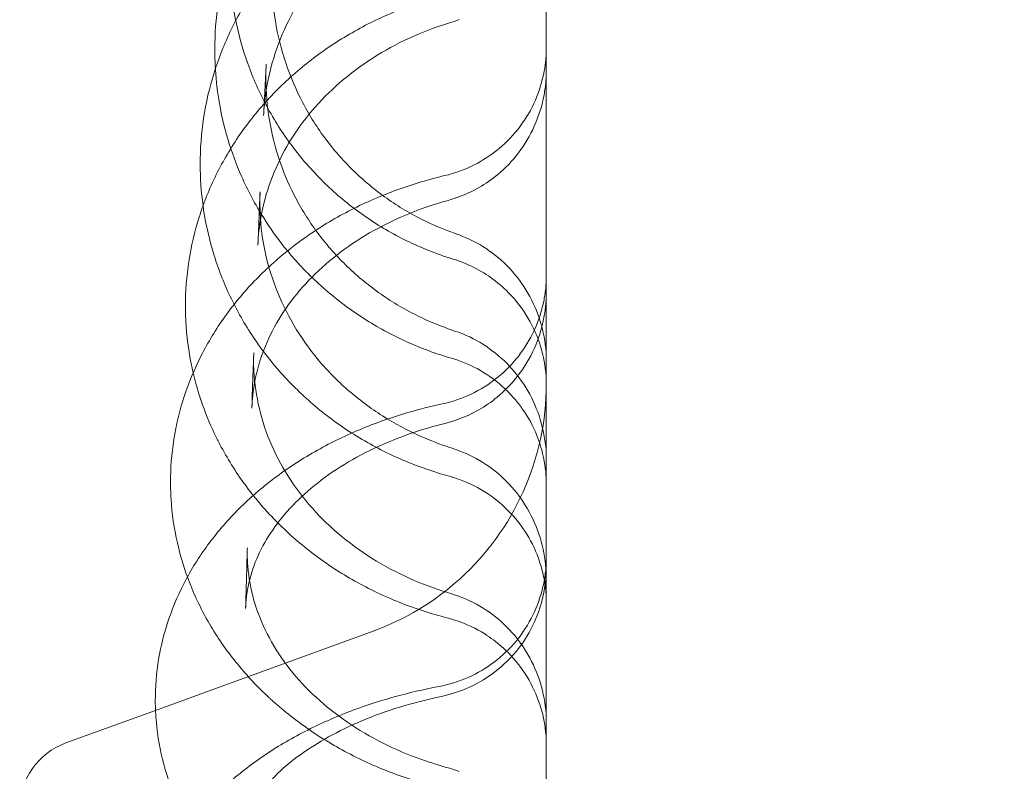
# Model space of a CAD drawing. Units: millimetres. Extents: x 40251 to 52251, y -7346 to 3154.
# Drawn here: x 45498 to 45610, y -1088 to -1002 of the extents above; entities that cross this region are included whole.
import ezdxf

# ---------------------------------------------------------------- set-up
doc = ezdxf.new("R2010")
doc.units = ezdxf.units.MM
doc.header["$MEASUREMENT"] = 0

msp = doc.modelspace()

# ---------------------------------------------------------------- linework, layer by layer
at = {"color": 0, "linetype": 'Continuous', "lineweight": 0}
for p, q in [((45526.19, -1008.65), (45526.19, -1008.65)), ((45518.71, -1078.88), (45538.4, -1071.71)), ((45513.62, -1080.73), (45518.71, -1078.88)), ((45518.71, -1078.88), (45518.71, -1078.88)), ((45503.41, -1084.45), (45513.62, -1080.73))]:
    msp.add_line(p, q, dxfattribs=at)
for centre, radius, start, end in [((45528.14, -1043.52), 30, 335.7915, 0), ((45528.14, -1043.52), 30, 312.2377, 335.7915), ((45543.14, -1064.46), 15, 281.7069, 0), ((45528.14, -1043.52), 30, 290, 312.2375), ((45528.14, -1043.52), 30, 312.2375, 312.2377), ((45506.14, -1091.96), 8, 110, 180)]:
    msp.add_arc(centre, radius, start, end, dxfattribs=at)
for centre, major_axis, ratio, start_param, end_param in [((45543.63, -990.91), (3.48, -11.48), 0.154266, 0.000004, 0.000193), ((45544.08, -990.75), (4.12, -11.27), 0.037694, 6.283168, 6.283584), ((45543.56, -1011.1), (3.22, -11.56), 0.188086, 0.000009, 0.00017), ((45544.07, -1010.94), (4.11, -11.27), 0.013894, 6.283025, 6.283184), ((45544.34, -1035.79), (3.32, 9.43), 0.050887, 6.283167, 6.283277), ((45513.32, -1026.62), (11.98, -0.7), 0.465638, 0.000034, 0.006218), ((45544.76, -1035.94), (3.47, 9.38), 0.072013, 6.283069, 6.283077), ((45544.2, -1046.87), (3.22, 9.47), 0.086122, 6.283104, 6.283523), ((45544.74, -1047.06), (3.48, 9.38), 0.061985, 6.282848, 6.282851), ((45544.05, -1036.27), (4.07, -11.29), 0.015282, 0.000041, 0.000109), ((45543.51, -1036.44), (2.9, -11.64), 0.219227, 6.282993, 6.283357), ((45544.07, -1060.29), (3.1, 9.51), 0.12147, 6.282959, 6.283248), ((45544.72, -1060.52), (3.48, 9.37), 0.047558, 6.282699, 6.283144), ((45512.17, -1065.24), (11.96, 0.94), 0.572333, 6.283009, 6.283029), ((45543.66, -1078.87), (3.43, 11.5), 0.151154, 6.283063, 6.283129), ((45544.07, -1079.01), (4.14, 11.26), 0.019146, 0.000107, 0.000138), ((45543.14, -1064.46), (3.04, -14.69), 0.234276, 0, 0.000104), ((45543.59, -1098.8), (3.17, 11.57), 0.183074, 6.282963, 6.283401), ((45544.06, -1098.95), (4.12, 11.27), 0.005066, 6.28301, 6.283049)]:
    msp.add_ellipse(centre, major_axis=major_axis, ratio=ratio, start_param=start_param, end_param=end_param, dxfattribs=at)
for points, knots in [([(45553.12, -672.01), (45553.12, -649.92), (45555.29, -605.74), (45565.03, -540.11), (45581.15, -475.75), (45603.5, -413.28), (45631.87, -353.31), (45665.97, -296.4), (45705.5, -243.1), (45750.05, -193.94), (45799.21, -149.39), (45852.5, -109.86), (45909.41, -75.75), (45969.39, -47.38), (46031.86, -25.03), (46096.22, -8.91), (46161.85, 0.83), (46228.11, 4.08), (46294.38, 0.83), (46360.01, -8.91), (46424.37, -25.03), (46486.84, -47.38), (46546.82, -75.75), (46603.73, -109.85), (46657.02, -149.38), (46706.18, -193.93), (46750.74, -243.09), (46790.26, -296.38), (46824.37, -353.29), (46852.74, -413.27), (46875.09, -475.74), (46891.22, -540.1), (46900.95, -605.73), (46904.21, -671.99), (46900.95, -738.26), (46891.22, -803.89), (46875.1, -868.25), (46852.75, -930.72), (46824.38, -990.7), (46790.27, -1047.61), (46750.75, -1100.9), (46706.19, -1150.06), (46657.03, -1194.62), (46603.74, -1234.14), (46546.83, -1268.25), (46486.86, -1296.62), (46424.39, -1318.97), (46375.52, -1331.21), (46347.76, -1336.34), (46341.71, -1337.38)], [0, 0, 0, 0, 0.098175, 0.196349, 0.294524, 0.392699, 0.490874, 0.589048, 0.687223, 0.785398, 0.883573, 0.981747, 1.079922, 1.178097, 1.276272, 1.374446, 1.472621, 1.570796, 1.66897, 1.767145, 1.86532, 1.963495, 2.061669, 2.159844, 2.258019, 2.356194, 2.454368, 2.552543, 2.650718, 2.748893, 2.847067, 2.945242, 3.043417, 3.141591, 3.239766, 3.337941, 3.436116, 3.53429, 3.632465, 3.73064, 3.828815, 3.926989, 4.025164, 4.123339, 4.221514, 4.319688, 4.417863, 4.516038, 4.543314, 4.543314, 4.543314, 4.543314]), ([(46341.71, -1337.38), (46325.99, -1340.06), (46288.26, -1345.13), (46228.13, -1348.09), (46161.86, -1344.83), (46096.23, -1335.1), (46031.87, -1318.98), (45969.4, -1296.63), (45909.43, -1268.26), (45852.52, -1234.15), (45799.23, -1194.63), (45750.06, -1150.07), (45705.51, -1100.91), (45665.98, -1047.62), (45631.87, -990.72), (45603.5, -930.74), (45581.15, -868.27), (45565.03, -803.91), (45555.29, -738.28), (45553.12, -694.1), (45553.12, -672.01)], [4.543314, 4.543314, 4.543314, 4.543314, 4.614213, 4.712387, 4.810562, 4.908737, 5.006911, 5.105086, 5.203261, 5.301436, 5.39961, 5.497785, 5.59596, 5.694135, 5.792309, 5.890484, 5.988659, 6.086834, 6.185008, 6.283183, 6.283183, 6.283183, 6.283183]), ([(45558.14, -1004.94), (45558.14, -997), (45558.14, -989.3), (45558.14, -981.87), (45558.14, -974.42), (45558.14, -967.25), (45558.14, -960.36), (45558.14, -953.44), (45558.14, -946.81), (45558.14, -940.46), (45558.14, -934.1), (45558.14, -928.03), (45558.14, -922.27), (45558.14, -916.49), (45558.14, -911.02), (45558.14, -905.86), (45558.14, -900.69), (45558.14, -895.84), (45558.14, -891.32), (45558.14, -891.15), (45558.14, -890.97), (45558.14, -890.79), (45558.14, -886.46), (45558.14, -882.44), (45558.14, -878.73), (45558.14, -874.86), (45558.14, -871.33), (45558.14, -868.15), (45558.14, -864.97), (45558.14, -862.14), (45558.14, -859.67), (45558.14, -857.19), (45558.14, -855.07), (45558.14, -853.32), (45558.14, -850.94), (45558.14, -849.24), (45558.14, -848.24), (45558.14, -847.76), (45558.14, -847.44), (45558.14, -847.27)], [-55.656505, -55.656505, -55.656505, -55.656505, -51.899759, -51.899759, -51.899759, -48.13627, -48.13627, -48.13627, -44.361671, -44.361671, -44.361671, -40.576477, -40.576477, -40.576477, -36.781291, -36.781291, -36.781291, -32.976796, -32.976796, -32.976796, -32.828193, -32.828193, -32.828193, -29.163747, -29.163747, -29.163747, -25.342965, -25.342965, -25.342965, -21.515333, -21.515333, -21.515333, -17.681787, -17.681787, -17.681787, -12.471913, -12.471913, -12.471913, -10.001379, -10.001379, -10.001379, -10.001379]), ([(45520.37, -1005.45), (45520.37, -1003.66), (45520.5, -1001.88), (45521.04, -998.35), (45521.44, -996.6), (45522.49, -993.19), (45523.15, -991.52), (45524.7, -988.3), (45525.6, -986.73), (45527.61, -983.76), (45528.74, -982.34), (45531.18, -979.69), (45532.5, -978.44), (45535.31, -976.16), (45536.81, -975.11), (45539.94, -973.25), (45541.58, -972.42), (45544.59, -971.17), (45545.94, -970.69), (45547.32, -970.29)], [0, 0, 0, 0, 5.482157, 5.482157, 10.954992, 10.954992, 16.42906, 16.42906, 21.907034, 21.907034, 27.389963, 27.389963, 32.875722, 32.875722, 38.369978, 38.369978, 43.869755, 43.869755, 48.188084, 48.188084, 48.188084, 48.188084]), ([(45518.7, -1018.51), (45518.7, -1016.75), (45518.83, -1014.98), (45519.36, -1011.5), (45519.76, -1009.77), (45520.81, -1006.39), (45521.47, -1004.73), (45523.02, -1001.53), (45523.91, -999.98), (45525.93, -997.01), (45527.06, -995.59), (45529.51, -992.93), (45530.83, -991.67), (45533.66, -989.36), (45535.17, -988.3), (45538.32, -986.39), (45539.98, -985.53), (45543.43, -984.04), (45545.25, -983.41), (45547.1, -982.9)], [0, 0, 0, 0, 5.573099, 5.573099, 11.137044, 11.137044, 16.704713, 16.704713, 22.281141, 22.281141, 27.868641, 27.868641, 33.466408, 33.466408, 39.07817, 39.07817, 44.698588, 44.698588, 50.481324, 50.481324, 50.481324, 50.481324]), ([(45547.16, -986.61), (45545.59, -987.13), (45544.05, -987.76), (45541.12, -989.24), (45539.72, -990.08), (45537.09, -991.94), (45535.85, -992.97), (45533.56, -995.18), (45532.5, -996.37), (45530.62, -998.88), (45529.78, -1000.21), (45528.33, -1002.96), (45527.73, -1004.39), (45526.77, -1007.32), (45526.41, -1008.83), (45526.06, -1011.22), (45525.98, -1012.09), (45525.93, -1012.96)], [0, 0, 0, 0, 5.044736, 5.044736, 10.087605, 10.087605, 15.150992, 15.150992, 20.24367, 20.24367, 25.371809, 25.371809, 30.542784, 30.542784, 35.752532, 35.752532, 38.732256, 38.732256, 38.732256, 38.732256]), ([(45544.66, -1028.29), (45543.94, -1028.01), (45543.22, -1027.69), (45540.91, -1026.59), (45539.35, -1025.7), (45536.38, -1023.69), (45534.97, -1022.58), (45532.34, -1020.17), (45531.11, -1018.86), (45528.87, -1016.08), (45527.85, -1014.6), (45526.04, -1011.52), (45525.26, -1009.91), (45523.93, -1006.6), (45523.39, -1004.89), (45522.58, -1001.42), (45522.3, -999.65), (45522.07, -996.89), (45522.03, -995.91), (45522.03, -994.93)], [3.046897, 3.046897, 3.046897, 3.046897, 5.376977, 5.376977, 10.751306, 10.751306, 16.125885, 16.125885, 21.501761, 21.501761, 26.880752, 26.880752, 32.260705, 32.260705, 37.641986, 37.641986, 43.022389, 43.022389, 45.978922, 45.978922, 45.978922, 45.978922]), ([(45526.88, -997.23), (45526.87, -998.88), (45527.01, -1000.53), (45527.53, -1003.78), (45527.93, -1005.39), (45528.98, -1008.52), (45529.63, -1010.04), (45531.17, -1012.97), (45532.06, -1014.37), (45534.05, -1017.02), (45535.16, -1018.26), (45537.55, -1020.56), (45538.84, -1021.61), (45541.57, -1023.5), (45543.01, -1024.34), (45545.54, -1025.55), (45546.59, -1025.98), (45547.66, -1026.36)], [0.000006, 0.000006, 0.000006, 0.000006, 5.027268, 5.027268, 10.069514, 10.069514, 15.105422, 15.105422, 20.136792, 20.136792, 25.161712, 25.161712, 30.176449, 30.176449, 35.18433, 35.18433, 38.596492, 38.596492, 38.596492, 38.596492]), ([(45517.03, -1034.72), (45517.02, -1033), (45517.15, -1031.27), (45517.68, -1027.86), (45518.07, -1026.17), (45519.12, -1022.86), (45519.77, -1021.24), (45521.32, -1018.1), (45522.22, -1016.57), (45524.24, -1013.66), (45525.37, -1012.26), (45527.82, -1009.62), (45529.15, -1008.37), (45532, -1006.07), (45533.52, -1005), (45536.7, -1003.07), (45538.36, -1002.21), (45541.81, -1000.7), (45543.6, -1000.05), (45545.9, -999.38), (45546.38, -999.25), (45546.86, -999.13)], [0, 0, 0, 0, 5.648781, 5.648781, 11.288016, 11.288016, 16.93505, 16.93505, 22.601343, 22.601343, 28.289975, 28.289975, 33.998572, 33.998572, 39.73045, 39.73045, 45.473861, 45.473861, 51.22454, 51.22454, 52.721383, 52.721383, 52.721383, 52.721383]), ([(45547.11, -1002.39), (45545.54, -1002.86), (45544.01, -1003.44), (45541.09, -1004.79), (45539.68, -1005.55), (45537.03, -1007.25), (45535.78, -1008.19), (45533.47, -1010.2), (45532.4, -1011.28), (45530.47, -1013.55), (45529.61, -1014.75), (45528.1, -1017.25), (45527.46, -1018.55), (45526.41, -1021.23), (45526.01, -1022.61), (45525.51, -1025.1), (45525.36, -1026.21), (45525.3, -1027.31)], [0, 0, 0, 0, 5.030631, 5.030631, 10.08311, 10.08311, 15.175455, 15.175455, 20.309595, 20.309595, 25.507727, 25.507727, 30.797182, 30.797182, 36.185276, 36.185276, 40.4387, 40.4387, 40.4387, 40.4387]), ([(45558.14, -1004.94), (45558.14, -1011.21), (45558.14, -1017.71), (45558.14, -1024.43), (45558.14, -1031.15), (45558.14, -1038.1), (45558.14, -1045.26), (45558.14, -1052.39), (45558.14, -1059.74), (45558.14, -1067.28), (45558.14, -1074.79), (45558.14, -1082.5), (45558.14, -1090.39), (45558.14, -1098.24), (45558.14, -1106.28), (45558.14, -1114.48), (45558.14, -1122.09), (45558.14, -1129.85), (45558.14, -1137.74), (45558.14, -1138.31), (45558.14, -1138.88), (45558.14, -1139.45), (45558.14, -1147.89), (45558.14, -1156.48), (45558.14, -1165.2), (45558.14, -1173.88), (45558.14, -1182.69), (45558.14, -1191.61), (45558.14, -1200.5), (45558.14, -1209.5), (45558.14, -1218.59), (45558.14, -1227.65), (45558.14, -1236.81), (45558.14, -1246.04), (45558.14, -1258.59), (45558.14, -1271.28), (45558.14, -1284.06), (45558.14, -1289.98), (45558.14, -1295.93), (45558.14, -1301.89)], [55.656505, 55.656505, 55.656505, 55.656505, 58.616288, 58.616288, 58.616288, 61.571948, 61.571948, 61.571948, 64.515708, 64.515708, 64.515708, 67.447594, 67.447594, 67.447594, 70.367711, 70.367711, 70.367711, 73.080065, 73.080065, 73.080065, 73.27624, 73.27624, 73.27624, 76.173446, 76.173446, 76.173446, 79.059675, 79.059675, 79.059675, 81.935364, 81.935364, 81.935364, 84.801037, 84.801037, 84.801037, 88.698509, 88.698509, 88.698509, 90.503691, 90.503691, 90.503691, 90.503691]), ([(45546.58, -1019.79), (45547.71, -1019.53), (45548.82, -1019.12), (45550.89, -1018.09), (45551.87, -1017.44), (45553.65, -1015.96), (45554.45, -1015.11), (45555.84, -1013.26), (45556.43, -1012.25), (45557.35, -1010.13), (45557.69, -1009.01), (45557.98, -1007.44), (45558.04, -1006.99), (45558.1, -1006.32), (45558.12, -1006.1), (45558.13, -1005.76), (45558.14, -1005.64), (45558.14, -1005.47), (45558.14, -1005.42), (45558.14, -1005.33), (45558.14, -1005.31), (45558.14, -1005.26), (45558.14, -1005.25), (45558.14, -1005.23), (45558.14, -1005.22), (45558.14, -1005.21), (45558.14, -1005.21), (45558.14, -1005.2), (45558.14, -1005.2), (45558.14, -1005.2), (45558.14, -1005.2), (45558.14, -1005.19), (45558.14, -1005.19), (45558.14, -1005.19), (45558.14, -1005.19), (45558.14, -1005.19), (45558.14, -1005.19), (45558.14, -1005.19), (45558.14, -1005.19), (45558.14, -1005.19), (45558.14, -1005.19), (45558.14, -1005.19), (45558.14, -1005.19), (45558.14, -1005.19)], [0, 0, 0, 0, 3.489438, 3.489438, 6.951557, 6.951557, 10.424697, 10.424697, 13.885424, 13.885424, 17.354396, 17.354396, 18.697457, 18.697457, 19.37392, 19.37392, 19.712776, 19.712776, 19.882282, 19.882282, 19.967045, 19.967045, 20.009428, 20.009428, 20.03062, 20.03062, 20.041216, 20.041216, 20.046514, 20.046514, 20.049163, 20.049163, 20.05049, 20.05049, 20.051159, 20.051159, 20.051507, 20.051507, 20.051703, 20.051703, 20.051817, 20.051817, 20.051936, 20.051936, 20.051936, 20.051936]), ([(45525.93, -1012.96), (45525.98, -1011.97), (45526.03, -1010.99), (45526.13, -1009.04), (45526.18, -1008.06), (45526.23, -1007.1)], [0, 0, 0, 0, 10.000206, 10.000206, 20.506266, 20.506266, 20.506266, 20.506266]), ([(45521.85, -1015.62), (45521.77, -1015.35), (45521.7, -1015.08), (45521.15, -1013.09), (45520.81, -1011.33), (45520.53, -1008.91), (45520.48, -1008.26), (45520.44, -1007.61)], [37.626166, 37.626166, 37.626166, 37.626166, 38.481005, 38.481005, 43.958012, 43.958012, 45.965888, 45.965888, 45.965888, 45.965888]), ([(45558.14, -1007.76), (45558.14, -1007.76), (45558.14, -1007.76), (45558.14, -1007.76), (45558.14, -1007.76), (45558.14, -1007.77), (45558.14, -1007.77), (45558.14, -1007.77), (45558.14, -1007.77), (45558.14, -1007.78), (45558.14, -1007.79), (45558.14, -1007.8), (45558.14, -1007.8), (45558.14, -1007.82), (45558.14, -1007.84), (45558.14, -1007.88), (45558.14, -1007.92), (45558.14, -1008.01), (45558.14, -1008.08), (45558.13, -1008.27), (45558.13, -1008.39), (45558.11, -1008.77), (45558.09, -1009.03), (45558.02, -1009.78), (45557.95, -1010.28), (45557.62, -1011.94), (45557.26, -1013.08), (45556.29, -1015.23), (45555.69, -1016.25), (45554.28, -1018.11), (45553.47, -1018.96), (45551.27, -1020.77), (45549.76, -1021.64), (45548.18, -1022.22)], [0, 0, 0, 0, 0.006615, 0.006615, 0.00672, 0.00672, 0.013441, 0.013441, 0.017921, 0.017921, 0.035843, 0.035843, 0.047791, 0.047791, 0.095581, 0.095581, 0.191158, 0.191158, 0.382285, 0.382285, 0.764333, 0.764333, 1.526783, 1.526783, 3.038714, 3.038714, 6.588115, 6.588115, 10.109899, 10.109899, 13.580911, 13.580911, 18.652475, 18.652475, 18.652475, 18.652475]), ([(45526.19, -1008.65), (45526.19, -1010.26), (45526.33, -1011.88), (45526.86, -1015.06), (45527.26, -1016.64), (45528.31, -1019.7), (45528.97, -1021.2), (45530.51, -1024.06), (45531.41, -1025.44), (45533.41, -1028.03), (45534.52, -1029.26), (45536.92, -1031.52), (45538.21, -1032.56), (45540.95, -1034.43), (45542.4, -1035.26), (45545.05, -1036.52), (45546.22, -1036.99), (45547.42, -1037.4)], [0, 0, 0, 0, 5.143703, 5.143703, 10.275992, 10.275992, 15.400868, 15.400868, 20.512535, 20.512535, 25.608114, 25.608114, 30.686043, 30.686043, 35.745487, 35.745487, 39.572066, 39.572066, 39.572066, 39.572066]), ([(45528.29, -1027.93), (45527.45, -1026.87), (45526.66, -1025.76), (45524.98, -1023.1), (45524.13, -1021.51), (45522.8, -1018.49), (45522.28, -1017.07), (45521.85, -1015.62)], [23.394999, 23.394999, 23.394999, 23.394999, 27.513481, 27.513481, 33.000537, 33.000537, 37.625741, 37.625741, 37.625741, 37.625741]), ([(45515.32, -1054.82), (45515.32, -1053.16), (45515.45, -1051.49), (45515.97, -1048.2), (45516.36, -1046.57), (45517.4, -1043.38), (45518.06, -1041.81), (45519.6, -1038.78), (45520.5, -1037.3), (45522.52, -1034.47), (45523.64, -1033.11), (45526.11, -1030.54), (45527.45, -1029.32), (45530.31, -1027.06), (45531.84, -1026), (45535.05, -1024.1), (45536.74, -1023.23), (45540.23, -1021.72), (45542.04, -1021.06), (45544.78, -1020.25), (45545.68, -1020.01), (45546.58, -1019.79)], [0, 0, 0, 0, 5.682445, 5.682445, 11.357885, 11.357885, 17.054224, 17.054224, 22.783253, 22.783253, 28.558301, 28.558301, 34.381414, 34.381414, 40.2451, 40.2451, 46.114085, 46.114085, 51.994659, 51.994659, 54.818857, 54.818857, 54.818857, 54.818857]), ([(45525.28, -1027.73), (45525.33, -1026.53), (45525.38, -1025.36), (45525.46, -1023.35), (45525.5, -1022.5), (45525.53, -1021.66)], [0, 0, 0, 0, 10.000278, 10.000278, 17.542485, 17.542485, 17.542485, 17.542485]), ([(45546.79, -1022.66), (45545.21, -1023.1), (45543.66, -1023.64), (45540.73, -1024.87), (45539.32, -1025.57), (45536.67, -1027.1), (45535.42, -1027.95), (45533.11, -1029.75), (45532.04, -1030.72), (45530.11, -1032.75), (45529.24, -1033.81), (45527.71, -1036.02), (45527.06, -1037.17), (45525.97, -1039.53), (45525.53, -1040.74), (45524.94, -1043.04), (45524.75, -1044.13), (45524.65, -1045.22)], [0, 0, 0, 0, 5.081594, 5.081594, 10.161992, 10.161992, 15.277797, 15.277797, 20.436752, 20.436752, 25.684168, 25.684168, 31.049671, 31.049671, 36.569972, 36.569972, 41.468192, 41.468192, 41.468192, 41.468192]), ([(45547.1, -1054.05), (45545.3, -1053.56), (45543.52, -1052.94), (45540.1, -1051.48), (45538.44, -1050.63), (45535.27, -1048.72), (45533.76, -1047.66), (45530.91, -1045.35), (45529.58, -1044.09), (45527.11, -1041.42), (45525.98, -1040), (45523.95, -1037.02), (45523.04, -1035.46), (45521.48, -1032.25), (45520.82, -1030.59), (45519.77, -1027.2), (45519.37, -1025.47), (45519.09, -1023.64), (45519.08, -1023.57), (45519.07, -1023.49)], [0, 0, 0, 0, 5.643064, 5.643064, 11.275762, 11.275762, 16.902739, 16.902739, 22.52218, 22.52218, 28.133985, 28.133985, 33.735114, 33.735114, 39.324045, 39.324045, 44.900902, 44.900902, 45.147923, 45.147923, 45.147923, 45.147923]), ([(45525.52, -1023.48), (45525.55, -1025.03), (45525.72, -1026.57), (45526.33, -1029.62), (45526.76, -1031.13), (45527.89, -1034.06), (45528.58, -1035.48), (45530.19, -1038.22), (45531.12, -1039.53), (45533.18, -1042), (45534.31, -1043.16), (45536.77, -1045.3), (45538.09, -1046.29), (45540.87, -1048.05), (45542.34, -1048.84), (45544.93, -1049.99), (45546.04, -1050.41), (45547.16, -1050.78)], [0, 0, 0, 0, 5.265738, 5.265738, 10.544341, 10.544341, 15.796721, 15.796721, 21.016618, 21.016618, 26.1962, 26.1962, 31.337099, 31.337099, 36.448313, 36.448313, 40.041421, 40.041421, 40.041421, 40.041421]), ([(45548.23, -1026.56), (45549.3, -1026.96), (45550.33, -1027.48), (45552.25, -1028.75), (45553.15, -1029.51), (45554.74, -1031.21), (45555.45, -1032.16), (45556.63, -1034.19), (45557.11, -1035.29), (45557.8, -1037.55), (45558.02, -1038.74), (45558.13, -1040.25), (45558.14, -1040.59), (45558.14, -1040.93), (45558.14, -1040.94), (45558.14, -1040.97), (45558.14, -1040.99), (45558.14, -1041.02)], [0, 0, 0, 0, 3.423051, 3.423051, 6.903308, 6.903308, 10.417349, 10.417349, 13.964206, 13.964206, 17.534769, 17.534769, 18.533946, 18.533946, 18.565825, 18.565825, 18.631695, 18.631695, 18.631695, 18.631695]), ([(45547.32, -1040.6), (45545.56, -1040.09), (45543.83, -1039.45), (45540.5, -1037.94), (45538.89, -1037.06), (45535.82, -1035.1), (45534.36, -1034), (45531.62, -1031.63), (45530.33, -1030.34), (45528.86, -1028.63), (45528.57, -1028.28), (45528.29, -1027.93)], [0, 0, 0, 0, 5.515102, 5.515102, 11.021892, 11.021892, 16.523585, 16.523585, 22.020846, 22.020846, 23.394911, 23.394911, 23.394911, 23.394911]), ([(45554.07, -1033.38), (45553.46, -1032.73), (45552.78, -1032.12), (45550.7, -1030.59), (45549.15, -1029.8), (45547.53, -1029.31)], [11.290726, 11.290726, 11.290726, 11.290726, 13.980589, 13.980589, 19.053684, 19.053684, 19.053684, 19.053684]), ([(45546.27, -1045.81), (45547.41, -1045.57), (45548.52, -1045.19), (45550.62, -1044.19), (45551.61, -1043.57), (45553.41, -1042.13), (45554.24, -1041.3), (45555.66, -1039.48), (45556.27, -1038.48), (45557.24, -1036.38), (45557.61, -1035.27), (45557.94, -1033.65), (45558.02, -1033.15), (45558.09, -1032.4), (45558.11, -1032.15), (45558.13, -1031.77), (45558.13, -1031.64), (45558.14, -1031.45), (45558.14, -1031.39), (45558.14, -1031.3), (45558.14, -1031.26), (45558.14, -1031.22), (45558.14, -1031.2), (45558.14, -1031.18), (45558.14, -1031.17), (45558.14, -1031.16), (45558.14, -1031.15), (45558.14, -1031.15), (45558.14, -1031.15), (45558.14, -1031.14), (45558.14, -1031.14), (45558.14, -1031.14), (45558.14, -1031.14), (45558.14, -1031.14), (45558.14, -1031.14), (45558.14, -1031.14), (45558.14, -1031.14), (45558.14, -1031.14), (45558.14, -1031.14), (45558.14, -1031.14), (45558.14, -1031.14), (45558.14, -1031.14)], [0, 0, 0, 0, 3.489133, 3.489133, 6.951021, 6.951021, 10.424043, 10.424043, 13.884619, 13.884619, 17.353986, 17.353986, 18.855333, 18.855333, 19.612924, 19.612924, 19.992597, 19.992597, 20.182544, 20.182544, 20.277531, 20.277531, 20.325027, 20.325027, 20.348775, 20.348775, 20.360649, 20.360649, 20.366586, 20.366586, 20.369554, 20.369554, 20.371039, 20.371039, 20.371781, 20.371781, 20.372154, 20.372154, 20.372342, 20.372342, 20.372536, 20.372536, 20.372536, 20.372536]), ([(45558.14, -1033.07), (45558.14, -1033.08), (45558.14, -1033.09), (45558.14, -1033.1), (45558.14, -1033.1), (45558.14, -1033.1), (45558.14, -1033.1), (45558.14, -1033.1), (45558.14, -1033.11), (45558.14, -1033.11), (45558.14, -1033.11), (45558.14, -1033.12), (45558.14, -1033.12), (45558.14, -1033.13), (45558.14, -1033.14), (45558.14, -1033.15), (45558.14, -1033.16), (45558.14, -1033.2), (45558.14, -1033.23), (45558.14, -1033.33), (45558.14, -1033.39), (45558.13, -1033.59), (45558.13, -1033.72), (45558.11, -1034.11), (45558.09, -1034.36), (45558.01, -1035.14), (45557.94, -1035.65), (45557.6, -1037.31), (45557.24, -1038.45), (45556.27, -1040.6), (45555.66, -1041.62), (45554.24, -1043.47), (45553.42, -1044.32), (45551.23, -1046.12), (45549.71, -1046.99), (45548.12, -1047.56)], [0, 0, 0, 0, 0.036494, 0.036494, 0.036529, 0.036529, 0.036817, 0.036817, 0.042075, 0.042075, 0.048085, 0.048085, 0.064112, 0.064112, 0.07327, 0.07327, 0.097692, 0.097692, 0.195372, 0.195372, 0.390703, 0.390703, 0.781145, 0.781145, 1.56028, 1.56028, 3.104779, 3.104779, 6.655493, 6.655493, 10.178652, 10.178652, 13.648468, 13.648468, 18.720085, 18.720085, 18.720085, 18.720085]), ([(45558.14, -1043.65), (45558.14, -1043.65), (45558.14, -1043.65), (45558.14, -1043.65), (45558.14, -1043.65), (45558.14, -1043.65), (45558.14, -1043.65), (45558.14, -1043.65), (45558.14, -1043.65), (45558.14, -1043.65), (45558.14, -1043.65), (45558.14, -1043.65), (45558.14, -1043.65), (45558.14, -1043.64), (45558.14, -1043.64), (45558.14, -1043.63), (45558.14, -1043.63), (45558.14, -1043.59), (45558.14, -1043.55), (45558.13, -1042.36), (45557.99, -1041.2), (45557.44, -1038.96), (45557.03, -1037.86), (45555.97, -1035.8), (45555.33, -1034.83), (45554.42, -1033.75), (45554.25, -1033.56), (45554.07, -1033.38)], [0, 0, 0, 0, 0.000496, 0.000496, 0.000743, 0.000743, 0.000989, 0.000989, 0.001234, 0.001234, 0.003193, 0.003193, 0.005146, 0.005146, 0.012958, 0.012958, 0.028583, 0.028583, 0.136248, 0.136248, 3.597883, 3.597883, 7.068393, 7.068393, 10.533377, 10.533377, 11.290484, 11.290484, 11.290484, 11.290484]), ([(45517.91, -1042.26), (45517.8, -1041.8), (45517.7, -1041.33), (45517.29, -1039.16), (45517.1, -1037.43), (45517.03, -1035.38), (45517.03, -1035.05), (45517.03, -1034.72)], [44.289431, 44.289431, 44.289431, 44.289431, 45.851836, 45.851836, 51.507188, 51.507188, 52.580561, 52.580561, 52.580561, 52.580561]), ([(45548.22, -1037.68), (45549.29, -1038.08), (45550.33, -1038.61), (45552.24, -1039.89), (45553.14, -1040.65), (45554.73, -1042.35), (45555.44, -1043.3), (45556.62, -1045.34), (45557.1, -1046.44), (45557.79, -1048.71), (45558.02, -1049.9), (45558.13, -1051.47), (45558.14, -1051.85), (45558.14, -1052.22)], [0, 0, 0, 0, 3.439632, 3.439632, 6.918083, 6.918083, 10.433361, 10.433361, 13.987467, 13.987467, 17.573643, 17.573643, 18.709697, 18.709697, 18.709697, 18.709697]), ([(45524.59, -1046.28), (45524.64, -1044.85), (45524.69, -1043.44), (45524.76, -1041.37), (45524.78, -1040.69), (45524.81, -1040)], [0, 0, 0, 0, 10.000376, 10.000376, 15.041754, 15.041754, 15.041754, 15.041754]), ([(45554.51, -1045.22), (45554.07, -1044.7), (45553.59, -1044.22), (45552.22, -1043.01), (45551.26, -1042.34), (45549.32, -1041.29), (45548.34, -1040.89), (45547.32, -1040.6)], [10.642749, 10.642749, 10.642749, 10.642749, 12.668377, 12.668377, 16.127874, 16.127874, 19.286446, 19.286446, 19.286446, 19.286446]), ([(45524.82, -1042.05), (45524.9, -1043.48), (45525.11, -1044.92), (45525.78, -1047.76), (45526.25, -1049.17), (45527.45, -1051.9), (45528.18, -1053.23), (45529.86, -1055.77), (45530.81, -1056.98), (45532.93, -1059.27), (45534.09, -1060.34), (45536.58, -1062.31), (45537.92, -1063.22), (45540.73, -1064.85), (45542.21, -1065.57), (45544.83, -1066.64), (45545.95, -1067.03), (45547.09, -1067.37)], [0, 0, 0, 0, 5.548912, 5.548912, 11.100101, 11.100101, 16.56677, 16.56677, 21.940356, 21.940356, 27.219063, 27.219063, 32.427934, 32.427934, 37.578459, 37.578459, 41.2165, 41.2165, 41.2165, 41.2165]), ([(45520.53, -1049.61), (45519.94, -1048.4), (45519.42, -1047.16), (45518.55, -1044.71), (45518.19, -1043.49), (45517.91, -1042.26)], [35.833, 35.833, 35.833, 35.833, 40.176255, 40.176255, 44.289431, 44.289431, 44.289431, 44.289431]), ([(45558.14, -1055), (45558.14, -1055), (45558.14, -1055), (45558.14, -1055), (45558.14, -1055), (45558.14, -1055), (45558.14, -1055), (45558.14, -1055), (45558.14, -1055), (45558.14, -1055), (45558.14, -1055), (45558.14, -1055), (45558.14, -1054.99), (45558.14, -1054.99), (45558.14, -1054.98), (45558.14, -1054.96), (45558.14, -1054.94), (45558.14, -1054.86), (45558.14, -1054.81), (45558.14, -1054.59), (45558.13, -1054.42), (45558.1, -1053.75), (45558.05, -1053.25), (45557.8, -1051.61), (45557.49, -1050.48), (45556.63, -1048.33), (45556.07, -1047.3), (45555.12, -1045.96), (45554.83, -1045.58), (45554.51, -1045.22)], [0, 0, 0, 0, 0.000406, 0.000406, 0.000759, 0.000759, 0.00119, 0.00119, 0.001989, 0.001989, 0.004047, 0.004047, 0.010214, 0.010214, 0.028714, 0.028714, 0.084212, 0.084212, 0.25071, 0.25071, 0.750266, 0.750266, 2.250596, 2.250596, 5.73304, 5.73304, 9.197498, 9.197498, 10.642708, 10.642708, 10.642708, 10.642708]), ([(45513.59, -1079.65), (45513.59, -1078.07), (45513.71, -1076.48), (45514.23, -1073.35), (45514.63, -1071.8), (45515.66, -1068.77), (45516.31, -1067.28), (45517.85, -1064.4), (45518.74, -1063), (45520.76, -1060.3), (45521.89, -1059), (45524.36, -1056.54), (45525.71, -1055.37), (45528.6, -1053.19), (45530.14, -1052.18), (45533.38, -1050.33), (45535.09, -1049.49), (45538.63, -1048), (45540.47, -1047.35), (45543.64, -1046.42), (45544.95, -1046.09), (45546.27, -1045.81)], [0, 0, 0, 0, 5.653077, 5.653077, 11.295935, 11.295935, 16.975835, 16.975835, 22.734929, 22.734929, 28.580692, 28.580692, 34.515878, 34.515878, 40.500927, 40.500927, 46.524117, 46.524117, 52.55712, 52.55712, 56.673933, 56.673933, 56.673933, 56.673933]), ([(45546.41, -1048.08), (45544.81, -1048.48), (45543.26, -1048.96), (45540.29, -1050.06), (45538.88, -1050.68), (45536.21, -1052.04), (45534.95, -1052.78), (45532.64, -1054.36), (45531.57, -1055.2), (45529.65, -1056.94), (45528.79, -1057.84), (45527.27, -1059.7), (45526.61, -1060.66), (45525.5, -1062.61), (45525.05, -1063.61), (45524.35, -1065.67), (45524.1, -1066.74), (45523.97, -1067.8)], [0, 0, 0, 0, 5.138073, 5.138073, 10.265451, 10.265451, 15.413149, 15.413149, 20.584183, 20.584183, 25.817684, 25.817684, 31.181073, 31.181073, 36.767541, 36.767541, 42.840264, 42.840264, 42.840264, 42.840264]), ([(45546.86, -1070.2), (45545.01, -1069.72), (45543.19, -1069.13), (45539.68, -1067.73), (45537.97, -1066.92), (45534.71, -1065.09), (45533.15, -1064.07), (45530.2, -1061.84), (45528.81, -1060.63), (45526.24, -1058.05), (45525.05, -1056.68), (45522.91, -1053.8), (45521.95, -1052.29), (45520.91, -1050.36), (45520.72, -1049.98), (45520.53, -1049.61)], [0, 0, 0, 0, 5.766533, 5.766533, 11.522833, 11.522833, 17.276104, 17.276104, 23.025919, 23.025919, 28.761851, 28.761851, 34.475225, 34.475225, 35.832337, 35.832337, 35.832337, 35.832337]), ([(45548.2, -1051.14), (45549.27, -1051.54), (45550.31, -1052.07), (45552.22, -1053.35), (45553.12, -1054.11), (45554.71, -1055.81), (45555.42, -1056.77), (45556.6, -1058.81), (45557.08, -1059.91), (45557.78, -1062.19), (45558.01, -1063.38), (45558.13, -1064.97), (45558.14, -1065.37), (45558.14, -1065.77)], [0, 0, 0, 0, 3.438667, 3.438667, 6.91363, 6.91363, 10.430408, 10.430408, 13.99233, 13.99233, 17.592876, 17.592876, 18.786036, 18.786036, 18.786036, 18.786036]), ([(45558.14, -1068.52), (45558.14, -1068.52), (45558.14, -1068.52), (45558.14, -1068.52), (45558.14, -1068.52), (45558.14, -1068.52), (45558.14, -1068.52), (45558.14, -1068.52), (45558.14, -1068.52), (45558.14, -1068.52), (45558.14, -1068.52), (45558.14, -1068.52), (45558.14, -1068.52), (45558.14, -1068.51), (45558.14, -1068.5), (45558.14, -1068.49), (45558.14, -1068.47), (45558.14, -1068.41), (45558.14, -1068.37), (45558.14, -1068.2), (45558.14, -1068.07), (45558.12, -1067.55), (45558.09, -1067.16), (45557.91, -1065.63), (45557.63, -1064.48), (45556.84, -1062.3), (45556.32, -1061.26), (45555.05, -1059.33), (45554.3, -1058.43), (45552.62, -1056.84), (45551.69, -1056.14), (45549.69, -1054.97), (45548.61, -1054.51), (45547.37, -1054.13), (45547.24, -1054.09), (45547.1, -1054.05)], [0, 0, 0, 0, 0.000102, 0.000102, 0.000206, 0.000206, 0.000397, 0.000397, 0.000929, 0.000929, 0.002526, 0.002526, 0.007316, 0.007316, 0.021687, 0.021687, 0.064798, 0.064798, 0.194133, 0.194133, 0.582167, 0.582167, 1.747048, 1.747048, 5.229382, 5.229382, 8.695335, 8.695335, 12.16233, 12.16233, 15.623333, 15.623333, 19.097146, 19.097146, 19.51395, 19.51395, 19.51395, 19.51395]), ([(45517.25, -1065.52), (45516.79, -1064.25), (45516.4, -1062.95), (45515.73, -1060), (45515.49, -1058.33), (45515.35, -1056.05), (45515.33, -1055.43), (45515.32, -1054.82)], [42.244132, 42.244132, 42.244132, 42.244132, 46.819942, 46.819942, 52.536033, 52.536033, 54.637838, 54.637838, 54.637838, 54.637838]), ([(45523.88, -1069.14), (45523.92, -1067.44), (45523.97, -1065.76), (45524.04, -1063.48), (45524.06, -1062.85), (45524.08, -1062.21)], [0, 0, 0, 0, 10.000503, 10.000503, 13.901988, 13.901988, 13.901988, 13.901988]), ([(45545.91, -1078.02), (45547.05, -1077.8), (45548.18, -1077.45), (45550.3, -1076.51), (45551.3, -1075.91), (45553.14, -1074.51), (45553.99, -1073.7), (45555.46, -1071.91), (45556.09, -1070.93), (45557.11, -1068.86), (45557.5, -1067.75), (45557.89, -1066.07), (45557.99, -1065.5), (45558.08, -1064.64), (45558.11, -1064.35), (45558.13, -1063.85), (45558.14, -1063.64), (45558.14, -1063.38), (45558.14, -1063.34), (45558.14, -1063.29), (45558.14, -1063.28), (45558.14, -1063.28), (45558.14, -1063.27), (45558.14, -1063.27), (45558.14, -1063.27), (45558.14, -1063.27), (45558.14, -1063.27), (45558.14, -1063.27), (45558.14, -1063.27), (45558.14, -1063.27), (45558.14, -1063.27), (45558.14, -1063.27), (45558.14, -1063.27), (45558.14, -1063.27), (45558.14, -1063.27), (45558.14, -1063.27), (45558.14, -1063.27), (45558.14, -1063.27)], [0, 0, 0, 0, 3.490828, 3.490828, 6.953284, 6.953284, 10.425938, 10.425938, 13.886453, 13.886453, 17.356107, 17.356107, 19.079525, 19.079525, 19.943498, 19.943498, 20.591362, 20.591362, 20.712809, 20.712809, 20.73558, 20.73558, 20.736934, 20.736934, 20.737273, 20.737273, 20.737442, 20.737442, 20.737528, 20.737528, 20.737613, 20.737613, 20.737698, 20.737698, 20.73787, 20.73787, 20.73793, 20.73793, 20.73793, 20.73793]), ([(45524.13, -1064.3), (45524.23, -1065.6), (45524.47, -1066.91), (45525.2, -1069.48), (45525.71, -1070.77), (45526.97, -1073.24), (45527.72, -1074.45), (45529.45, -1076.74), (45530.42, -1077.83), (45532.56, -1079.88), (45533.74, -1080.85), (45536.25, -1082.63), (45537.59, -1083.45), (45540.41, -1084.93), (45541.89, -1085.59), (45544.52, -1086.56), (45545.63, -1086.92), (45546.76, -1087.23)], [0, 0, 0, 0, 5.904578, 5.904578, 11.779704, 11.779704, 17.451534, 17.451534, 22.914012, 22.914012, 28.247401, 28.247401, 33.481579, 33.481579, 38.657252, 38.657252, 42.286168, 42.286168, 42.286168, 42.286168]), ([(45526.58, -1079.31), (45525.28, -1078.11), (45524.08, -1076.83), (45521.85, -1074.11), (45520.83, -1072.66), (45519.04, -1069.66), (45518.27, -1068.1), (45517.6, -1066.45), (45517.58, -1066.39), (45517.56, -1066.33)], [23.692459, 23.692459, 23.692459, 23.692459, 29.401743, 29.401743, 35.247329, 35.247329, 41.054953, 41.054953, 41.271626, 41.271626, 41.271626, 41.271626]), ([(45548.21, -1067.74), (45549.29, -1068.14), (45550.33, -1068.67), (45552.26, -1069.95), (45553.16, -1070.71), (45554.76, -1072.41), (45555.46, -1073.36), (45556.64, -1075.39), (45557.11, -1076.49), (45557.81, -1078.75), (45558.02, -1079.93), (45558.12, -1081.3), (45558.13, -1081.48), (45558.14, -1081.74), (45558.14, -1081.83), (45558.14, -1081.97), (45558.14, -1082.01), (45558.14, -1082.08), (45558.14, -1082.1), (45558.14, -1082.13), (45558.14, -1082.14), (45558.14, -1082.15), (45558.14, -1082.16), (45558.14, -1082.17), (45558.14, -1082.18), (45558.14, -1082.18), (45558.14, -1082.18), (45558.14, -1082.18), (45558.14, -1082.18), (45558.14, -1082.19), (45558.14, -1082.19), (45558.14, -1082.19), (45558.14, -1082.19), (45558.14, -1082.19)], [0, 0, 0, 0, 3.454304, 3.454304, 6.938358, 6.938358, 10.4475, 10.4475, 13.985337, 13.985337, 17.550398, 17.550398, 18.086739, 18.086739, 18.355197, 18.355197, 18.489462, 18.489462, 18.556599, 18.556599, 18.573384, 18.573384, 18.598561, 18.598561, 18.61115, 18.61115, 18.614297, 18.614297, 18.616657, 18.616657, 18.618428, 18.618428, 18.623738, 18.623738, 18.623738, 18.623738]), ([(45553.05, -1073.46), (45552.44, -1072.94), (45551.8, -1072.45), (45550.14, -1071.41), (45549.08, -1070.91), (45547.62, -1070.41), (45547.24, -1070.3), (45546.86, -1070.2)], [12.721954, 12.721954, 12.721954, 12.721954, 15.120758, 15.120758, 18.593121, 18.593121, 19.766058, 19.766058, 19.766058, 19.766058]), ([(45558.14, -1084.73), (45558.14, -1084.73), (45558.14, -1084.73), (45558.14, -1084.73), (45558.14, -1084.73), (45558.14, -1084.73), (45558.14, -1084.73), (45558.14, -1084.73), (45558.14, -1084.73), (45558.14, -1084.73), (45558.14, -1084.73), (45558.14, -1084.73), (45558.14, -1084.73), (45558.14, -1084.73), (45558.14, -1084.73), (45558.14, -1084.73), (45558.14, -1084.72), (45558.14, -1084.72), (45558.14, -1084.71), (45558.14, -1084.7), (45558.14, -1084.68), (45558.14, -1084.63), (45558.14, -1084.59), (45558.14, -1084.44), (45558.14, -1084.32), (45558.12, -1083.86), (45558.1, -1083.51), (45557.95, -1082.12), (45557.73, -1081.08), (45557.04, -1078.98), (45556.55, -1077.92), (45555.35, -1075.94), (45554.63, -1075.02), (45553.57, -1073.94), (45553.31, -1073.7), (45553.05, -1073.46)], [0, 0, 0, 0, 0.0001, 0.0001, 0.000183, 0.000183, 0.000303, 0.000303, 0.000431, 0.000431, 0.000637, 0.000637, 0.001116, 0.001116, 0.002551, 0.002551, 0.006853, 0.006853, 0.019759, 0.019759, 0.058478, 0.058478, 0.174636, 0.174636, 0.52313, 0.52313, 1.569177, 1.569177, 4.722873, 4.722873, 8.192342, 8.192342, 11.658162, 11.658162, 12.721746, 12.721746, 12.721746, 12.721746]), ([(45511.83, -1110.04), (45511.82, -1108.55), (45511.95, -1107.06), (45512.47, -1104.13), (45512.86, -1102.68), (45513.88, -1099.85), (45514.52, -1098.47), (45516.04, -1095.79), (45516.93, -1094.48), (45518.94, -1091.96), (45520.07, -1090.75), (45522.54, -1088.44), (45523.9, -1087.34), (45526.81, -1085.29), (45528.38, -1084.33), (45531.67, -1082.58), (45533.41, -1081.78), (45537, -1080.36), (45538.87, -1079.74), (45542.46, -1078.74), (45544.17, -1078.34), (45545.91, -1078.02)], [0, 0, 0, 0, 5.51104, 5.51104, 11.01605, 11.01605, 16.592792, 16.592792, 22.300534, 22.300534, 28.173847, 28.173847, 34.225771, 34.225771, 40.387115, 40.387115, 46.588765, 46.588765, 52.790616, 52.790616, 58.205325, 58.205325, 58.205325, 58.205325]), ([(45517.43, -1093.87), (45517, -1093.1), (45516.6, -1092.31), (45515.55, -1090.01), (45514.99, -1088.45), (45514.14, -1085.3), (45513.86, -1083.7), (45513.64, -1081.28), (45513.6, -1080.47), (45513.59, -1079.65)], [38.898279, 38.898279, 38.898279, 38.898279, 41.982455, 41.982455, 47.813613, 47.813613, 53.551747, 53.551747, 56.47068, 56.47068, 56.47068, 56.47068]), ([(45546.19, -1079.15), (45544.56, -1079.49), (45542.97, -1079.9), (45539.94, -1080.82), (45538.49, -1081.35), (45535.78, -1082.49), (45534.51, -1083.11), (45532.17, -1084.41), (45531.09, -1085.09), (45529.16, -1086.48), (45528.3, -1087.2), (45526.81, -1088.62), (45526.17, -1089.33), (45525.09, -1090.72), (45524.66, -1091.4), (45523.95, -1092.73), (45523.69, -1093.38), (45523.39, -1094.39), (45523.31, -1094.76), (45523.25, -1095.13)], [0, 0, 0, 0, 5.222424, 5.222424, 10.431832, 10.431832, 15.606834, 15.606834, 20.766834, 20.766834, 25.943358, 25.943358, 31.170156, 31.170156, 36.551411, 36.551411, 42.371514, 42.371514, 46.051787, 46.051787, 46.051787, 46.051787]), ([(45530.97, -1082.82), (45529.46, -1081.77), (45528.03, -1080.63), (45526.66, -1079.37), (45526.62, -1079.34), (45526.58, -1079.31)], [17.685814, 17.685814, 17.685814, 17.685814, 23.531383, 23.531383, 23.692245, 23.692245, 23.692245, 23.692245]), ([(45546.59, -1089.7), (45544.7, -1089.25), (45542.84, -1088.69), (45539.24, -1087.37), (45537.49, -1086.6), (45534.14, -1084.87), (45532.53, -1083.9), (45530.99, -1082.84), (45530.98, -1082.83), (45530.97, -1082.83)], [0, 0, 0, 0, 5.886057, 5.886057, 11.763943, 11.763943, 17.646751, 17.646751, 17.685026, 17.685026, 17.685026, 17.685026])]:
    msp.add_open_spline(points, degree=3, knots=knots, dxfattribs=at)
for points in [[(45563.12, -672.01), (45563.12, -650.25), (45565.26, -606.72), (45574.85, -542.07), (45590.73, -478.66), (45612.75, -417.12), (45640.7, -358.03), (45674.3, -301.96), (45713.24, -249.46), (45757.14, -201.03), (45805.57, -157.13), (45858.07, -118.19), (45914.13, -84.59), (45973.22, -56.64), (46034.77, -34.62), (46098.17, -18.73), (46162.83, -9.14), (46228.11, -5.93), (46293.4, -9.14), (46358.06, -18.73), (46421.46, -34.61), (46483.01, -56.63), (46542.1, -84.58), (46598.16, -118.18), (46650.67, -157.12), (46699.1, -201.02), (46743, -249.45), (46781.93, -301.95), (46815.54, -358.01), (46843.49, -417.1), (46865.51, -478.65), (46881.39, -542.05), (46890.98, -606.71), (46894.19, -671.99), (46890.99, -737.28), (46881.39, -801.94), (46865.51, -865.34), (46843.49, -926.89), (46815.55, -985.98), (46781.94, -1042.04), (46743.01, -1094.55), (46699.11, -1142.98), (46650.68, -1186.88), (46598.18, -1225.81), (46542.11, -1259.42), (46483.02, -1287.37), (46421.48, -1309.39), (46358.07, -1325.27), (46293.42, -1334.86), (46228.13, -1338.07), (46162.85, -1334.87), (46098.19, -1325.28), (46034.78, -1309.39), (45973.24, -1287.37), (45914.15, -1259.43), (45858.08, -1225.82), (45805.58, -1186.89), (45757.15, -1142.99), (45713.25, -1094.56), (45674.31, -1042.06), (45640.71, -985.99), (45612.76, -926.91), (45590.74, -865.36), (45574.85, -801.96), (45565.26, -737.3), (45563.12, -693.77), (45563.12, -672.01)], [(45548.2, -1002.02), (45547.84, -1002.16), (45547.48, -1002.28), (45547.11, -1002.39)], [(45520.44, -1007.61), (45520.39, -1006.89), (45520.37, -1006.17), (45520.37, -1005.45)], [(45526.23, -1007.1), (45526.21, -1007.61), (45526.19, -1008.13), (45526.19, -1008.65)], [(45526.23, -1007.1), (45526.23, -1007.1), (45526.23, -1007.1), (45526.23, -1007.1)], [(45525.93, -1012.96), (45525.93, -1012.96), (45525.93, -1012.96), (45525.93, -1012.96)], [(45521.85, -1015.62), (45521.85, -1015.62), (45521.85, -1015.62), (45521.85, -1015.62)], [(45519.03, -1023.23), (45518.82, -1021.67), (45518.71, -1020.09), (45518.7, -1018.51)], [(45546.58, -1019.79), (45546.58, -1019.79), (45546.58, -1019.79), (45546.58, -1019.79)], [(45525.53, -1021.66), (45525.52, -1022.06), (45525.51, -1022.45), (45525.51, -1022.85)], [(45525.53, -1021.66), (45525.53, -1021.66), (45525.53, -1021.66), (45525.53, -1021.66)], [(45525.51, -1022.85), (45525.51, -1023.06), (45525.51, -1023.27), (45525.52, -1023.48)], [(45548.18, -1022.22), (45547.72, -1022.38), (45547.26, -1022.53), (45546.79, -1022.66)], [(45519.07, -1023.49), (45519.05, -1023.4), (45519.04, -1023.32), (45519.03, -1023.23)], [(45519.07, -1023.49), (45519.07, -1023.49), (45519.07, -1023.49), (45519.07, -1023.49)], [(45547.66, -1026.36), (45547.85, -1026.42), (45548.04, -1026.49), (45548.23, -1026.56)], [(45525.28, -1027.73), (45525.28, -1027.58), (45525.29, -1027.43), (45525.3, -1027.28)], [(45528.29, -1027.93), (45528.29, -1027.93), (45528.29, -1027.93), (45528.29, -1027.93)], [(45544.66, -1028.29), (45544.66, -1028.29), (45544.66, -1028.29), (45544.66, -1028.29)], [(45547.53, -1029.31), (45546.56, -1029.01), (45545.6, -1028.67), (45544.66, -1028.29)], [(45547.53, -1029.31), (45547.53, -1029.31), (45547.53, -1029.31), (45547.53, -1029.31)], [(45554.07, -1033.38), (45554.07, -1033.38), (45554.07, -1033.38), (45554.07, -1033.38)], [(45547.42, -1037.4), (45547.69, -1037.49), (45547.95, -1037.59), (45548.22, -1037.68)], [(45524.81, -1040.01), (45524.8, -1040.3), (45524.79, -1040.59), (45524.79, -1040.88)], [(45524.79, -1040.88), (45524.79, -1041.27), (45524.8, -1041.66), (45524.82, -1042.05)], [(45524.81, -1040), (45524.81, -1040.01), (45524.81, -1040.01), (45524.81, -1040.01)], [(45547.32, -1040.6), (45547.32, -1040.6), (45547.32, -1040.6), (45547.32, -1040.6)], [(45524.65, -1045.22), (45524.62, -1045.57), (45524.6, -1045.92), (45524.59, -1046.28)], [(45554.51, -1045.22), (45554.51, -1045.22), (45554.51, -1045.22), (45554.51, -1045.22)], [(45524.59, -1046.28), (45524.59, -1046.28), (45524.59, -1046.28), (45524.59, -1046.28)], [(45546.27, -1045.81), (45546.27, -1045.81), (45546.27, -1045.81), (45546.27, -1045.81)], [(45546.27, -1045.81), (45546.27, -1045.81), (45546.27, -1045.81), (45546.27, -1045.81)], [(45548.12, -1047.56), (45547.56, -1047.76), (45546.99, -1047.94), (45546.41, -1048.08)], [(45520.53, -1049.61), (45520.53, -1049.61), (45520.53, -1049.61), (45520.53, -1049.61)], [(45547.16, -1050.78), (45547.51, -1050.89), (45547.86, -1051.01), (45548.2, -1051.14)], [(45547.1, -1054.05), (45547.1, -1054.05), (45547.1, -1054.05), (45547.1, -1054.05)], [(45524.08, -1062.22), (45524.07, -1062.42), (45524.07, -1062.63), (45524.07, -1062.83)], [(45524.08, -1062.21), (45524.08, -1062.21), (45524.08, -1062.21), (45524.08, -1062.22)], [(45524.07, -1062.83), (45524.07, -1063.32), (45524.09, -1063.81), (45524.13, -1064.3)], [(45517.56, -1066.33), (45517.45, -1066.06), (45517.35, -1065.79), (45517.25, -1065.52)], [(45517.56, -1066.33), (45517.56, -1066.33), (45517.56, -1066.33), (45517.56, -1066.33)], [(45523.97, -1067.8), (45523.92, -1068.25), (45523.89, -1068.69), (45523.88, -1069.13)], [(45547.09, -1067.37), (45547.47, -1067.48), (45547.84, -1067.61), (45548.21, -1067.74)], [(45523.88, -1069.14), (45523.88, -1069.13), (45523.88, -1069.13), (45523.88, -1069.13)], [(45546.86, -1070.2), (45546.86, -1070.2), (45546.86, -1070.2), (45546.86, -1070.2)], [(45553.05, -1073.46), (45553.05, -1073.46), (45553.05, -1073.46), (45553.05, -1073.46)], [(45545.91, -1078.02), (45545.91, -1078.02), (45545.91, -1078.02), (45545.91, -1078.02)], [(45526.58, -1079.31), (45526.58, -1079.31), (45526.58, -1079.31), (45526.58, -1079.31)], [(45530.97, -1082.83), (45530.97, -1082.83), (45530.97, -1082.82), (45530.97, -1082.82)], [(45546.77, -1087.23), (45547.24, -1087.36), (45547.71, -1087.51), (45548.18, -1087.68)]]:
    msp.add_open_spline(points, degree=3, dxfattribs=at)

doc.saveas('drawing.dxf')
